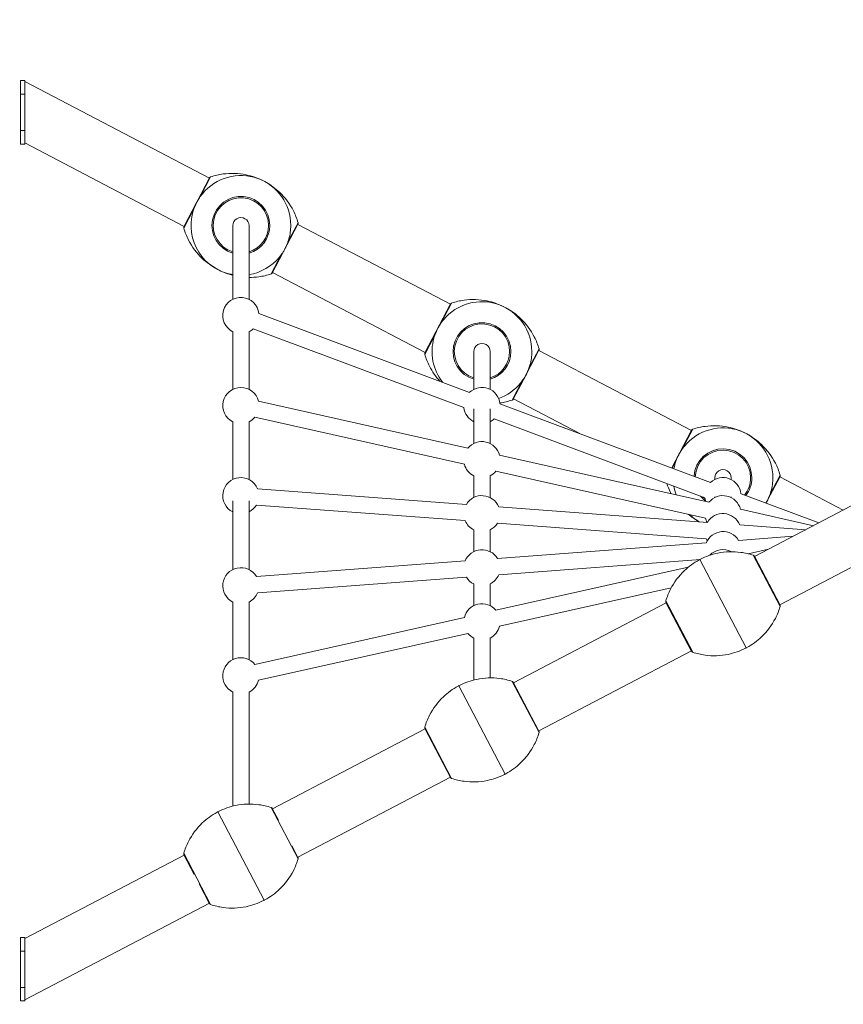
# Model space of a CAD drawing. Units: millimetres. Extents: x 1269 to 17277, y 1747 to 12981.
# Drawn here: x 9644 to 10552, y 8688 to 9774 of the extents above; entities that cross this region are included whole.
import ezdxf

# ---------------------------------------------------------------- set-up
doc = ezdxf.new("R2010")
doc.units = ezdxf.units.MM
doc.header["$MEASUREMENT"] = 0
doc.linetypes.add('DGN Style 2', pattern=[522.328443, 313.397066, -208.931377])
for name, color, linetype, lineweight in [('Level 15', 7, 'Continuous', 0), ('ropes2 - Level 25', 7, 'Continuous', 0), ('ropes2 - Level 26', 7, 'Continuous', 0), ('ropes2 - Level 27', 7, 'Continuous', 0), ('ropes2 - Level 41', 7, 'Continuous', 0)]:
    doc.layers.add(name, color=color, linetype=linetype, lineweight=lineweight)

msp = doc.modelspace()

# ---------------------------------------------------------------- linework, layer by layer
at = {"layer": 'Level 15', "color": 7, "linetype": 'DGN Style 2', "lineweight": 13}
msp.add_rational_spline([(3253.2, 5319.8), (2905.5, 5099.9), (2671, 4761.8), (2586.8, 4359.1), (2559.2, 4343.2), (2531.6, 4327.3), (2504, 4311.3), (1996.7, 4018.4), (1845.1, 3452.6), (2138, 2945.3), (2220.5, 2802.4), (2303, 2659.6), (2385.4, 2516.7), (2678.3, 2009.4), (3244.1, 1857.8), (3751.5, 2150.7), (3779.1, 2166.6), (3806.7, 2182.6), (3834.3, 2198.5), (4157.8, 2092.2), (4498.3, 2097.9), (4818.1, 2215), (5008.1, 2028.4), (5240.1, 1897.7), (5498, 1831.9), (5659.5, 1775.3), (5828.2, 1746.6), (5999.3, 1746.6), (6198, 1746.6), (6396.6, 1746.6), (6595.3, 1746.6), (6766.4, 1746.6), (6935.1, 1775.3), (7096.6, 1831.9), (7783.6, 2007.2), (8220.5, 2565.7), (8225.5, 3274.7), (8226.4, 3406.1), (8227.4, 3537.5), (8228.3, 3668.8), (8334.9, 3853.5), (8441.5, 4038.2), (8548.1, 4222.8), (8575, 4265.4), (8599.8, 4309.4), (8622.3, 4354.5), (8856.3, 4806.6), (8856.3, 5315.7), (8622.3, 5767.9), (8599.8, 5813), (8575, 5856.9), (8548.1, 5899.6), (8525, 5939.6), (8501.9, 5979.6), (8478.8, 6019.7), (8650.8, 6201.2), (8773.9, 6419), (8840.6, 6660.1), (9010, 6597.6), (9185.9, 6556.7), (9365.5, 6538), (9504, 5435), (10337.6, 4699.6), (11449.2, 4699.6), (12109.6, 4699.6), (12770, 4699.6), (13430.4, 4699.6), (13776.3, 4699.6), (14111.8, 4783.4), (14417.1, 4945.8), (15007.9, 5260.3), (15598.8, 5574.8), (16189.6, 5889.2), (16519.6, 6064.9), (16765.1, 6346.9), (16893.5, 6698), (16981.7, 6939), (17069.8, 7179.9), (17158, 7420.9), (17212.6, 7570), (17242.9, 7725.9), (17248.4, 7884.6), (17257.6, 8150.4), (17266.8, 8416.3), (17276, 8682.2), (17281.5, 8842.3), (17261.5, 9001.3), (17216.5, 9155.1), (17111.9, 9512.6), (17007.4, 9870.1), (16902.8, 10227.6), (16741.4, 10779.3), (16317, 11167), (15753, 11278.1), (15440, 11708.6), (15126.9, 12139.1), (14813.8, 12569.5), (14635.3, 12815), (14369.2, 12960.9), (14066.3, 12979.5), (13503.6, 12915.1), (13014.1, 12630.5), (12679.7, 12173.5), (12590, 11990.8), (12558.4, 11789.8), (12587.7, 11588.5), (11948.1, 11953.2), (11212.1, 11974.6), (10552.3, 11647.8), (10408, 11719.3), (10256.6, 11774.3), (10100, 11812.2), (9307.5, 12431.9), (8317.5, 12252.8), (7792.4, 11394.7), (7623, 11394.7), (7453.7, 11394.7), (7284.4, 11394.7), (7232.1, 11423.8), (7179.2, 11450), (7125.6, 11473.9), (7070.3, 11498.5), (6957.6, 11542.5), (6845.5, 11575.4), (6733.7, 11603.1), (6677.6, 11614.5), (6511.1, 11641.3), (6403, 11649.4), (6191.6, 11649.4), (6083.5, 11641.3), (5917, 11614.5), (5860.9, 11603.1), (5749.1, 11575.4), (5637, 11542.6), (5524.3, 11498.5), (5413.7, 11449.2), (5359, 11422), (5250.8, 11361.6), (5197.1, 11328.3), (5145.3, 11292.7), (5098.8, 11260.7), (5053.6, 11226.7), (5009.5, 11190.6), (4516.7, 11190.6), (4023.8, 11190.6), (3530.9, 11190.6), (3097.5, 11190.6), (2701.8, 11013.6), (2412.9, 10690.6), (2365.3, 10690.6), (2317.8, 10690.6), (2270.2, 10690.6), (1684.5, 10690.6), (1270.2, 10276.4), (1270.2, 9690.6), (1270.2, 9363.6), (1270.2, 9036.6), (1270.2, 8709.6), (1270.2, 8123.8), (1684.5, 7709.6), (2270.2, 7709.6), (2317.8, 7709.6), (2365.3, 7709.6), (2412.9, 7709.6), (2701.8, 7386.5), (3097.5, 7209.6), (3530.9, 7209.6), (3650.2, 7209.6), (3769.5, 7209.6), (3888.8, 7209.6), (3655.7, 6996), (3491.6, 6725.6), (3409.8, 6420.2), (3370.7, 6274.3), (3331.6, 6128.4), (3292.5, 5982.4), (3234.4, 5765.7), (3221.1, 5541.8), (3253.2, 5319.8)], [1, 0.947293399776, 0.947293399776, 1, 1, 1, 1, 0.804737854124, 0.804737854124, 1, 1, 1, 1, 0.804737854124, 0.804737854124, 1, 1, 1, 1, 0.963120431713, 0.963120431713, 1, 0.977047151547, 0.977047151547, 1, 0.990571444187, 0.990571444187, 1, 1, 1, 1, 0.990571444187, 0.990571444187, 1, 0.861255819332, 0.861255819332, 1, 1, 1, 1, 1, 1, 1, 0.999153396182, 0.999153396182, 1, 0.925406784331, 0.925406784331, 1, 0.999153396182, 0.999153396182, 1, 1, 1, 1, 0.980217374297, 0.980217374297, 1, 0.994825487876, 0.994825487876, 1, 0.83324590389, 0.83324590389, 1, 1, 1, 1, 0.980164091317, 0.980164091317, 1, 1, 1, 1, 0.955967418628, 0.955967418628, 1, 1, 1, 1, 0.991684090532, 0.991684090532, 1, 1, 1, 1, 0.991532550984, 0.991532550984, 1, 1, 1, 1, 0.903124219796, 0.903124219796, 1, 1, 1, 1, 0.936387782583, 0.936387782583, 1, 0.944063528075, 0.944063528075, 1, 0.970104890677, 0.970104890677, 1, 0.921835826722, 0.921835826722, 1, 0.995877335191, 0.995877335191, 1, 0.777012473341, 0.777012473341, 1, 1, 1, 1, 1, 1, 1, 1, 1, 1, 1, 1, 1, 1, 1, 1, 1, 1, 1, 1, 1, 1, 1, 1, 1, 1, 1, 1, 1, 1, 1, 1, 0.941913952784, 0.941913952784, 1, 1, 1, 1, 0.804737854124, 0.804737854124, 1, 1, 1, 1, 0.804737854124, 0.804737854124, 1, 1, 1, 1, 0.941913952784, 0.941913952784, 1, 1, 1, 1, 0.973372641521, 0.973372641521, 1, 1, 1, 1, 0.986372676532, 0.986372676532, 1], degree=3, knots=[0, 0, 0, 0, 0.018868, 0.018868, 0.018868, 0.037736, 0.037736, 0.037736, 0.056604, 0.056604, 0.056604, 0.075472, 0.075472, 0.075472, 0.09434, 0.09434, 0.09434, 0.113208, 0.113208, 0.113208, 0.132075, 0.132075, 0.132075, 0.150943, 0.150943, 0.150943, 0.169811, 0.169811, 0.169811, 0.188679, 0.188679, 0.188679, 0.207547, 0.207547, 0.207547, 0.226415, 0.226415, 0.226415, 0.235849, 0.235849, 0.235849, 0.245283, 0.245283, 0.245283, 0.264151, 0.264151, 0.264151, 0.283019, 0.283019, 0.283019, 0.301887, 0.301887, 0.301887, 0.320755, 0.320755, 0.320755, 0.339623, 0.339623, 0.339623, 0.358491, 0.358491, 0.358491, 0.377358, 0.377358, 0.377358, 0.396226, 0.396226, 0.396226, 0.415094, 0.415094, 0.415094, 0.433962, 0.433962, 0.433962, 0.45283, 0.45283, 0.45283, 0.471698, 0.471698, 0.471698, 0.490566, 0.490566, 0.490566, 0.509434, 0.509434, 0.509434, 0.528302, 0.528302, 0.528302, 0.54717, 0.54717, 0.54717, 0.566038, 0.566038, 0.566038, 0.584906, 0.584906, 0.584906, 0.603774, 0.603774, 0.603774, 0.622642, 0.622642, 0.622642, 0.641509, 0.641509, 0.641509, 0.660377, 0.660377, 0.660377, 0.679245, 0.679245, 0.679245, 0.698113, 0.698113, 0.698113, 0.716981, 0.716981, 0.716981, 0.735849, 0.735849, 0.735849, 0.737421, 0.738994, 0.738994, 0.740566, 0.740566, 0.743711, 0.743711, 0.746855, 0.746855, 0.748428, 0.748428, 0.75, 0.751572, 0.751572, 0.753145, 0.753145, 0.754717, 0.754717, 0.754717, 0.773585, 0.773585, 0.773585, 0.792453, 0.792453, 0.792453, 0.811321, 0.811321, 0.811321, 0.830189, 0.830189, 0.830189, 0.849057, 0.849057, 0.849057, 0.867925, 0.867925, 0.867925, 0.886792, 0.886792, 0.886792, 0.90566, 0.90566, 0.90566, 0.924528, 0.924528, 0.924528, 0.943396, 0.943396, 0.943396, 0.962264, 0.962264, 0.962264, 0.981132, 0.981132, 0.981132, 1, 1, 1, 1], dxfattribs=at)
at = {"layer": 'ropes2 - Level 25', "color": 7, "linetype": 'Continuous', "lineweight": 13}
for p, q in [((9644.8, 9692.1), (9644.8, 9707.1)), ((9644.8, 9707.1), (9649.8, 9707.1)), ((9649.8, 9692.1), (9649.8, 9707.1)), ((9649.8, 9638.3), (9649.8, 9706)), ((9853.2, 9599.5), (9649.8, 9706)), ((9644.8, 9692.1), (9644.8, 9652.1)), ((9644.8, 9692.1), (9649.8, 9692.1)), ((9649.8, 9692.1), (9649.8, 9652.1)), ((9644.8, 9652.1), (9649.8, 9652.1)), ((9644.8, 9637.1), (9644.8, 9652.1)), ((9649.8, 9637.1), (9649.8, 9652.1)), ((9644.8, 9637.1), (9649.8, 9637.1)), ((9649.8, 9638.3), (9825.4, 9546.3)), ((10119, 9460.4), (9950.7, 9548.5)), ((9922.8, 9495.3), (10091.2, 9407.2)), ((10384.8, 9321.2), (10216.4, 9409.3)), ((10188.6, 9356.2), (10261.7, 9317.9)), ((10622.7, 9270.4), (10454.4, 9182.2)), ((10552.3, 9233.5), (10482.2, 9270.2)), ((10482.2, 9129.1), (10650.6, 9217.2)), ((10356.9, 9131.2), (10188.6, 9043.1)), ((10216.4, 8989.9), (10384.8, 9078.1)), ((10091.2, 8992.1), (9922.8, 8903.9)), ((9950.7, 8850.8), (10119, 8938.9)), ((9825.4, 8852.9), (9649.8, 8761)), ((9649.8, 8693.3), (9853.2, 8799.8)), ((9644.8, 8762.1), (9644.8, 8747.1)), ((9644.8, 8762.1), (9649.8, 8762.1)), ((9649.8, 8762.1), (9649.8, 8747.1)), ((9649.8, 8693.3), (9649.8, 8761)), ((9644.8, 8707.1), (9644.8, 8747.1)), ((9644.8, 8747.1), (9649.8, 8747.1)), ((9649.8, 8707.1), (9649.8, 8747.1)), ((9644.8, 8707.1), (9649.8, 8707.1)), ((9644.8, 8707.1), (9644.8, 8692.1)), ((9649.8, 8707.1), (9649.8, 8692.1)), ((9644.8, 8692.1), (9649.8, 8692.1))]:
    msp.add_line(p, q, dxfattribs=at)
at = {"layer": 'ropes2 - Level 26', "color": 7, "linetype": 'Continuous', "lineweight": 13}
for centre, start, end in [((9888, 9448), 6.2398, 243.2563), ((9888, 9448), 296.7437, 312.7525), ((9888, 9348.7), 14.0973, 243.2563), ((10153.8, 9348.7), 6.2397, 132.7525), ((10153.8, 9348.7), 186.2398, 243.2563), ((9888, 9348.7), 296.7437, 320.6099), ((10153.8, 9348.7), 296.7437, 312.7526), ((10153.8, 9289), 14.0903, 140.6174), ((10153.8, 9289), 194.0899, 243.2563), ((10153.8, 9289), 296.7437, 320.6169), ((9888, 9249.3), 22.4664, 243.2563), ((10419.6, 9249.3), 6.2291, 132.7642), ((10153.8, 9229.4), 22.4656, 148.9798), ((10419.6, 9249.3), 186.2281, 198.5882), ((10419.6, 9229.4), 14.0934, 140.6141), ((9888, 9249.3), 296.7437, 328.979), ((10153.8, 9229.4), 202.4655, 243.2563), ((10419.6, 9229.4), 194.0931, 208.3968), ((10419.6, 9209.6), 22.4659, 148.9795), ((10153.8, 9229.4), 296.7437, 328.9798), ((10419.6, 9189.7), 31.0206, 157.5341), ((10419.6, 9209.6), 202.4659, 209.7563), ((10153.8, 9169.8), 31.0202, 157.5345), ((10419.6, 9169.9), 61.9031, 136.8428), ((9888, 9149.9), 31.021, 243.2563), ((10153.8, 9169.8), 211.0202, 243.2563), ((10153.8, 9169.8), 296.7437, 337.5344), ((9888, 9149.9), 296.7437, 337.5336), ((10153.8, 9110.2), 39.3831, 165.9101), ((10153.8, 9110.2), 296.7437, 345.9097), ((10153.8, 9110.2), 219.3826, 243.2563), ((9888, 9050.6), 39.3901, 243.2563), ((9888, 9050.6), 296.7437, 345.9027)]:
    msp.add_arc(centre, 20, start, end, dxfattribs=at)
at = {"layer": 'ropes2 - Level 27', "color": 7, "linetype": 'Continuous', "lineweight": 13}
for p, q in [((9879, 9547.4), (9879, 9465.9)), ((9897, 9465.9), (9897, 9547.4)), ((10140.2, 9363.3), (9907.9, 9450.2)), ((9879, 9430.2), (9879, 9366.5)), ((9897, 9366.5), (9897, 9430.2)), ((9901.6, 9433.4), (10133.9, 9346.5)), ((10144.8, 9408.3), (10144.8, 9366.5)), ((10162.8, 9366.5), (10162.8, 9408.3)), ((10138.4, 9301.7), (9907.4, 9353.6)), ((10406, 9263.9), (10173.7, 9350.8)), ((10144.8, 9345.2), (10144.8, 9306.9)), ((10162.8, 9306.9), (10162.8, 9345.2)), ((9879, 9330.8), (9879, 9267.2)), ((9897, 9267.2), (9897, 9330.8)), ((9903.5, 9336), (10134.4, 9284.2)), ((10167.4, 9334), (10399.7, 9247.1)), ((10404.1, 9242.1), (10173.2, 9293.9)), ((10169.3, 9276.4), (10400.2, 9224.5)), ((10144.8, 9271.2), (10144.8, 9247.3)), ((10162.8, 9247.3), (10162.8, 9271.2)), ((10410.6, 9269.1), (10410.6, 9267.1)), ((10428.6, 9267.1), (10428.6, 9269.1)), ((10136.7, 9239.7), (9906.5, 9257)), ((9879, 9243.8), (9879, 9167.8)), ((9897, 9167.8), (9897, 9243.8)), ((10410.6, 9248.1), (10410.6, 9247.3)), ((10428.6, 9247.3), (10428.6, 9248.1)), ((10525.3, 9219.3), (10439.5, 9251.4)), ((9905.2, 9239), (10135.3, 9221.8)), ((10402.4, 9219.9), (10172.3, 9237.1)), ((10519.4, 9216.2), (10439, 9234.3)), ((10144.8, 9211.6), (10144.8, 9187.7)), ((10162.8, 9187.7), (10162.8, 9211.6)), ((10170.9, 9219.1), (10401.1, 9201.9)), ((10510.8, 9211.8), (10438.1, 9217.2)), ((10497, 9204.5), (10436.7, 9200)), ((10401.1, 9197.3), (10170.9, 9180.1)), ((10469.9, 9190.4), (10447.3, 9185.3)), ((10135.3, 9177.5), (9905.2, 9160.3)), ((10172.3, 9162.2), (10394.8, 9178.8)), ((10381.4, 9170.5), (10169.3, 9122.9)), ((9906.5, 9142.3), (10136.7, 9159.5)), ((10144.8, 9152), (10144.8, 9128.1)), ((10162.8, 9128.1), (10162.8, 9152)), ((10173.2, 9105.3), (10362.6, 9147.8)), ((9879, 9132.1), (9879, 9068.4)), ((9897, 9068.4), (9897, 9132.1)), ((10134.4, 9115.1), (9903.5, 9063.3)), ((9907.4, 9045.7), (10138.4, 9097.5)), ((10144.8, 9092.4), (10144.8, 9046)), ((10162.8, 9048.3), (10162.8, 9092.4)), ((9879, 9032.7), (9879, 8906.9)), ((9897, 8909.2), (9897, 9032.7))]:
    msp.add_line(p, q, dxfattribs=at)
for centre, ratio in [((9888, 9547.4), 0.950506), ((10153.8, 9408.3), 0.98133), ((10419.6, 9269.1), 0.997876)]:
    msp.add_ellipse(centre, major_axis=(9, 0), ratio=ratio, start_param=0, end_param=3.141593, dxfattribs=at)
at = {"layer": 'ropes2 - Level 41', "color": 7, "linetype": 'Continuous', "lineweight": 13}
for p, q in [((9853.5, 9600), (9839.4, 9573.2)), ((9853.5, 9599.9), (9839.6, 9573.5)), ((9854.6, 9600.9), (9843.5, 9579.7)), ((9843.5, 9579.7), (9845.3, 9582)), ((9845.3, 9582), (9845.5, 9582.3)), ((9839.2, 9572.7), (9825.1, 9545.8)), ((9839, 9572.3), (9825.2, 9545.9)), ((9839.2, 9572.7), (9839.4, 9573.2)), ((9836.1, 9565.6), (9825, 9544.4)), ((9835.1, 9562.4), (9836.1, 9565.6)), ((9950.9, 9548.9), (9922.6, 9494.9)), ((9951, 9550.4), (9939.9, 9529.3)), ((9940.9, 9532.4), (9939.9, 9529.3)), ((9932.5, 9515.1), (9921.4, 9493.9)), ((9932.5, 9515.1), (9930.5, 9512.5)), ((10090.9, 9406.8), (10119.2, 9460.8)), ((10109.3, 9440.6), (10120.4, 9461.8)), ((10109.3, 9440.6), (10111, 9442.8)), ((10111, 9442.8), (10111.3, 9443.2)), ((10090.8, 9405.2), (10101.9, 9426.4)), ((10100.9, 9423.3), (10101.9, 9426.4)), ((10202.7, 9383), (10216.7, 9409.8)), ((10205.7, 9390.1), (10216.8, 9411.3)), ((10206.7, 9393.2), (10205.7, 9390.1)), ((10188.4, 9355.7), (10202.4, 9382.5)), ((10202.7, 9383), (10202.4, 9382.5)), ((10187.2, 9354.8), (10198.3, 9375.9)), ((10198.3, 9375.9), (10196.3, 9373.3)), ((10363.2, 9280), (10385, 9321.6)), ((10375.1, 9301.4), (10386.2, 9322.6)), ((10375.1, 9301.4), (10376.8, 9303.7)), ((10376.8, 9303.7), (10377.1, 9304)), ((10363.7, 9279.8), (10367.7, 9287.3)), ((10366.7, 9284.1), (10367.7, 9287.3)), ((10468.4, 9243.8), (10482.5, 9270.7)), ((10468.6, 9244.2), (10482.5, 9270.6)), ((10471.5, 9251), (10482.6, 9272.1)), ((10472.5, 9254.1), (10471.5, 9251)), ((10467, 9241.1), (10468.2, 9243.4)), ((10467, 9241.1), (10468, 9243)), ((10468.4, 9243.8), (10468.2, 9243.4)), ((10445.1, 9081.4), (10394.1, 9178.9)), ((10482.6, 9127.1), (10453, 9183.7)), ((10482.5, 9128.6), (10454.1, 9182.7)), ((10482.5, 9128.6), (10454.2, 9182.7)), ((10386.2, 9076.6), (10356.6, 9133.2)), ((10385, 9077.6), (10356.7, 9131.7)), ((10179.3, 8942.3), (10128.3, 9039.7)), ((10216.8, 8988), (10187.2, 9044.5)), ((10216.7, 8989.4), (10188.4, 9043.6)), ((10216.7, 8989.5), (10188.4, 9043.5)), ((10120.4, 8937.5), (10090.8, 8994)), ((10119.2, 8938.5), (10090.9, 8992.5)), ((9921.4, 8905.4), (9951, 8848.8)), ((9922.6, 8904.4), (9929.3, 8891.6)), ((9862.5, 8900.6), (9913.5, 8803.1)), ((9944.2, 8863.1), (9950.9, 8850.3)), ((9825, 8854.9), (9854.6, 8798.3)), ((9825.1, 8853.4), (9836.5, 8831.6)), ((9842.1, 8821.1), (9853.5, 8799.3))]:
    msp.add_line(p, q, dxfattribs=at)
for centre, radius, start, end in [((9888, 9547.4), 55, 360, 140.5859), ((9888, 9547.4), 31.9, 0, 253.6184), ((9888, 9547.4), 30.5, 0, 252.838), ((9888, 9547.4), 31.9, 286.3816, 0), ((9888, 9547.4), 30.5, 287.162, 0), ((9888, 9547.4), 55, 344.1459, 360), ((10153.8, 9408.3), 31.9, 0, 253.6184), ((10153.8, 9408.3), 30.5, 0, 252.838), ((10153.8, 9408.3), 55, 164.1459, 217.874), ((10153.8, 9408.3), 31.9, 286.3816, 0), ((10153.8, 9408.3), 30.5, 287.162, 0), ((10153.8, 9408.3), 55, 289.5694, 320.5859), ((10419.6, 9269.1), 31.9, 0, 176.9942), ((10419.6, 9269.1), 30.5, 0, 177.8314), ((10419.6, 9269.1), 55, 164.1459, 169.5432), ((10419.6, 9269.1), 30.5, 321.1609, 0), ((10419.6, 9269.1), 31.9, 321.9981, 0), ((10419.6, 9269.1), 55, 189.6112, 200.09), ((10419.6, 9269.1), 31.9, 219.3494, 233.0408), ((10419.6, 9269.1), 30.5, 224.2827, 229.7586), ((10419.6, 9269.1), 55, 227.5872, 242.1048)]:
    msp.add_arc(centre, radius, start, end, dxfattribs=at)
at = {"layer": 'ropes2 - Level 41', "color": 7, "linetype": 'Continuous', "lineweight": 13, "extrusion": (0, 0, -1)}
for centre, start, end in [((-9888, 9547.4), 279.4183, 15.8541), ((-9888, 9547.4), 219.4141, 260.5817), ((-10153.8, 9408.3), 39.4141, 180), ((-10153.8, 9408.3), 180, 195.8541), ((-10419.6, 9269.1), 39.4141, 180), ((-10419.6, 9269.1), 180, 195.8541), ((-10419.6, 9130.1), 61.7282, 63.0035), ((-10419.6, 9130.1), 241.7282, 243.0035), ((-10153.8, 8991), 61.7282, 63.0035), ((-10153.8, 8991), 241.7282, 243.0035), ((-9888, 8851.9), 61.7282, 63.0035), ((-9888, 8851.9), 241.7282, 243.0035)]:
    msp.add_arc(centre, 55, start, end, dxfattribs=at)
at = {"layer": 'ropes2 - Level 41', "color": 7, "linetype": 'Continuous', "lineweight": 13}
for points, knots in [([(9854.6, 9600.9), (9854.5, 9600.9), (9854.2, 9600.7), (9853.8, 9600.4), (9853.6, 9600.1), (9853.5, 9600)], [0, 0, 0, 0, 0.266126, 0.718955, 1, 1, 1, 1]), ([(9912.8, 9596.5), (9906.8, 9599.6), (9900.3, 9601.8), (9885.4, 9604.9), (9876.7, 9605.2), (9863.7, 9603.5), (9859.1, 9602.4), (9854.6, 9600.9)], [0, 0, 0, 0, 0.337852, 0.337852, 0.764214, 0.764214, 1, 1, 1, 1]), ([(9951, 9550.4), (9949.7, 9554.9), (9948, 9559.3), (9942, 9571.1), (9936.8, 9578.1), (9926, 9588.3), (9920.8, 9592.1), (9915.3, 9595.2)], [0, 0, 0, 0, 0.240412, 0.240412, 0.675138, 0.675138, 1, 1, 1, 1]), ([(9839.4, 9573.2), (9840.3, 9574.7), (9841.6, 9577), (9843.1, 9579.1), (9843.5, 9579.7)], [0, 0, 0, 0, 0.694594, 1, 1, 1, 1]), ([(9836.1, 9565.6), (9836.5, 9566.5), (9837.1, 9568.2), (9838.1, 9570.6), (9838.8, 9572), (9839.2, 9572.7)], [0, 0, 0, 0, 0.392981, 0.695321, 1, 1, 1, 1]), ([(9825.1, 9545.8), (9825.1, 9545.7), (9824.9, 9545.4), (9824.9, 9544.9), (9825, 9544.5), (9825, 9544.4)], [0, 0, 0, 0, 0.281045, 0.733874, 1, 1, 1, 1]), ([(9950.9, 9548.9), (9950.9, 9548.9), (9951, 9549.1), (9951.1, 9549.5), (9951.2, 9550), (9951.1, 9550.3), (9951, 9550.4)], [0, 0, 0, 0, 0.049733, 0.316801, 0.747109, 1, 1, 1, 1]), ([(9825, 9544.4), (9826.3, 9539.9), (9828.1, 9535.5), (9834.1, 9523.7), (9839.3, 9516.8), (9850.3, 9506.3), (9855.9, 9502.3), (9861.8, 9499.1)], [0, 0, 0, 0, 0.235787, 0.235787, 0.662149, 0.662149, 1, 1, 1, 1]), ([(9939.9, 9529.3), (9939.6, 9528.2), (9938.7, 9525.8), (9937.5, 9523.4), (9936.8, 9522.1), (9936.8, 9522)], [0, 0, 0, 0, 0.406353, 0.984457, 1, 1, 1, 1]), ([(9936.8, 9522), (9936.6, 9521.7), (9936.1, 9520.7), (9935.2, 9519.1), (9934, 9517.1), (9933, 9515.8), (9932.5, 9515.1)], [0, 0, 0, 0, 0.150115, 0.412681, 0.675289, 1, 1, 1, 1]), ([(9897, 9490.1), (9900.6, 9490), (9908.9, 9490.5), (9917, 9492.4), (9921.4, 9493.9)], [0, 0, 0, 0, 0.1820834, 0.4220004, 0.4220004, 0.4220004, 0.4220004]), ([(9921.4, 9493.9), (9921.6, 9493.9), (9921.9, 9494.1), (9922.3, 9494.4), (9922.5, 9494.7), (9922.6, 9494.9), (9922.6, 9494.9)], [0, 0, 0, 0, 0.252891, 0.683199, 0.950267, 1, 1, 1, 1]), ([(10120.4, 9461.8), (10120.3, 9461.7), (10120, 9461.6), (10119.6, 9461.3), (10119.3, 9461), (10119.2, 9460.8), (10119.2, 9460.8)], [0, 0, 0, 0, 0.252891, 0.683199, 0.950267, 1, 1, 1, 1]), ([(10177.7, 9457.8), (10171.9, 9460.6), (10165.8, 9462.8), (10151.2, 9465.8), (10142.5, 9466.1), (10129.5, 9464.3), (10124.9, 9463.3), (10120.4, 9461.8)], [0, 0, 0, 0, 0.326252, 0.326252, 0.760083, 0.760083, 1, 1, 1, 1]), ([(10216.8, 9411.3), (10215.5, 9415.8), (10213.7, 9420.2), (10207.7, 9431.9), (10202.5, 9438.9), (10191.5, 9449.4), (10186, 9453.4), (10180, 9456.6)], [0, 0, 0, 0, 0.235787, 0.235787, 0.662149, 0.662149, 1, 1, 1, 1]), ([(10105, 9433.7), (10105.2, 9434), (10105.7, 9435), (10106.7, 9436.6), (10107.9, 9438.6), (10108.8, 9439.9), (10109.3, 9440.6)], [0, 0, 0, 0, 0.150115, 0.412681, 0.675289, 1, 1, 1, 1]), ([(10101.9, 9426.4), (10102.3, 9427.4), (10103.2, 9429.9), (10104.3, 9432.3), (10105, 9433.6), (10105, 9433.7)], [0, 0, 0, 0, 0.406353, 0.984457, 1, 1, 1, 1]), ([(10090.9, 9406.8), (10090.9, 9406.7), (10090.9, 9406.6), (10090.7, 9406.2), (10090.7, 9405.7), (10090.8, 9405.4), (10090.8, 9405.2)], [0, 0, 0, 0, 0.049733, 0.316801, 0.747109, 1, 1, 1, 1]), ([(10090.8, 9405.2), (10092.1, 9400.7), (10093.9, 9396.3), (10099.1, 9386.2), (10103, 9380.6), (10107.5, 9375.6)], [0, 0, 0, 0, 0.2404121, 0.2404121, 0.5844308, 0.5844308, 0.5844308, 0.5844308]), ([(10216.7, 9409.8), (10216.8, 9410), (10216.9, 9410.3), (10216.9, 9410.8), (10216.9, 9411.2), (10216.8, 9411.3)], [0, 0, 0, 0, 0.281045, 0.733874, 1, 1, 1, 1]), ([(10202.4, 9382.5), (10201.6, 9381), (10200.3, 9378.7), (10198.8, 9376.6), (10198.3, 9375.9)], [0, 0, 0, 0, 0.694594, 1, 1, 1, 1]), ([(10205.7, 9390.1), (10205.4, 9389.2), (10204.7, 9387.5), (10203.7, 9385.1), (10203, 9383.7), (10202.7, 9383)], [0, 0, 0, 0, 0.392981, 0.695321, 1, 1, 1, 1]), ([(10187.2, 9354.8), (10187.3, 9354.8), (10187.7, 9354.9), (10188.1, 9355.2), (10188.3, 9355.5), (10188.4, 9355.7)], [0, 0, 0, 0, 0.266126, 0.718955, 1, 1, 1, 1]), ([(10386.2, 9322.6), (10386.1, 9322.6), (10385.7, 9322.4), (10385.3, 9322.1), (10385.1, 9321.8), (10385, 9321.7), (10385, 9321.6)], [0, 0, 0, 0, 0.252891, 0.683199, 0.950267, 1, 1, 1, 1]), ([(10443.5, 9318.7), (10437.7, 9321.5), (10431.6, 9323.6), (10417, 9326.6), (10408.3, 9326.9), (10395.3, 9325.2), (10390.6, 9324.1), (10386.2, 9322.6)], [0, 0, 0, 0, 0.326252, 0.326252, 0.760083, 0.760083, 1, 1, 1, 1]), ([(10482.6, 9272.1), (10481.3, 9276.7), (10479.5, 9281.1), (10473.5, 9292.8), (10468.3, 9299.8), (10457.3, 9310.2), (10451.8, 9314.3), (10445.8, 9317.5)], [0, 0, 0, 0, 0.235787, 0.235787, 0.662149, 0.662149, 1, 1, 1, 1]), ([(10370.8, 9294.5), (10371, 9294.9), (10371.5, 9295.9), (10372.4, 9297.4), (10373.7, 9299.4), (10374.6, 9300.7), (10375.1, 9301.4)], [0, 0, 0, 0, 0.150115, 0.412681, 0.675289, 1, 1, 1, 1]), ([(10367.7, 9287.3), (10368, 9288.3), (10368.9, 9290.7), (10370.1, 9293.1), (10370.8, 9294.5), (10370.8, 9294.5)], [0, 0, 0, 0, 0.406353, 0.984457, 1, 1, 1, 1]), ([(10357.6, 9262.8), (10358.8, 9259.5), (10360.4, 9255.6), (10362.3, 9251.9), (10362.6, 9251.4)], [0, 0, 0, 0, 0.1821586, 0.2126946, 0.2126946, 0.2126946, 0.2126946]), ([(10482.5, 9270.7), (10482.6, 9270.8), (10482.7, 9271.2), (10482.7, 9271.7), (10482.6, 9272), (10482.6, 9272.1)], [0, 0, 0, 0, 0.281045, 0.733874, 1, 1, 1, 1]), ([(10471.5, 9251), (10471.2, 9250), (10470.5, 9248.3), (10469.5, 9245.9), (10468.8, 9244.5), (10468.4, 9243.8)], [0, 0, 0, 0, 0.392981, 0.695321, 1, 1, 1, 1]), ([(10453, 9183.7), (10448.5, 9185.1), (10443.9, 9186.2), (10430.9, 9188), (10422.2, 9187.7), (10407.3, 9184.6), (10400.8, 9182.3), (10394.8, 9179.2)], [0, 0, 0, 0, 0.235787, 0.235787, 0.662149, 0.662149, 1, 1, 1, 1]), ([(10393.4, 9178.5), (10387.4, 9175.3), (10381.9, 9171.3), (10370.9, 9160.8), (10365.6, 9153.8), (10359.7, 9142.1), (10357.9, 9137.7), (10356.6, 9133.2)], [0, 0, 0, 0, 0.337852, 0.337852, 0.764214, 0.764214, 1, 1, 1, 1]), ([(10454.1, 9182.7), (10454.1, 9182.9), (10453.8, 9183.2), (10453.5, 9183.5), (10453.1, 9183.6), (10453, 9183.7)], [0, 0, 0, 0, 0.281045, 0.733874, 1, 1, 1, 1]), ([(10356.6, 9133.2), (10356.5, 9133.1), (10356.5, 9132.7), (10356.5, 9132.2), (10356.6, 9131.8), (10356.7, 9131.7), (10356.7, 9131.7)], [0, 0, 0, 0, 0.252891, 0.683199, 0.950267, 1, 1, 1, 1]), ([(10445.8, 9081.8), (10451.8, 9085), (10457.3, 9089), (10468.3, 9099.5), (10473.5, 9106.5), (10479.5, 9118.2), (10481.3, 9122.6), (10482.6, 9127.1)], [0, 0, 0, 0, 0.337852, 0.337852, 0.764214, 0.764214, 1, 1, 1, 1]), ([(10482.6, 9127.1), (10482.6, 9127.2), (10482.7, 9127.6), (10482.7, 9128.1), (10482.6, 9128.4), (10482.5, 9128.6)], [0, 0, 0, 0, 0.266126, 0.718955, 1, 1, 1, 1]), ([(10386.2, 9076.6), (10390.6, 9075.2), (10395.3, 9074.1), (10408.3, 9072.3), (10417, 9072.6), (10431.9, 9075.7), (10438.4, 9078), (10444.4, 9081.1)], [0, 0, 0, 0, 0.235787, 0.235787, 0.662149, 0.662149, 1, 1, 1, 1]), ([(10385, 9077.6), (10385, 9077.6), (10385.1, 9077.5), (10385.3, 9077.1), (10385.7, 9076.8), (10386.1, 9076.7), (10386.2, 9076.6)], [0, 0, 0, 0, 0.049733, 0.316801, 0.747109, 1, 1, 1, 1]), ([(10187.2, 9044.5), (10182.8, 9046), (10178.1, 9047.1), (10165.1, 9048.8), (10156.4, 9048.5), (10141.5, 9045.4), (10135, 9043.2), (10129, 9040.1)], [0, 0, 0, 0, 0.235787, 0.235787, 0.662149, 0.662149, 1, 1, 1, 1]), ([(10127.6, 9039.3), (10121.6, 9036.2), (10116.1, 9032.1), (10105.1, 9021.6), (10099.9, 9014.7), (10093.9, 9002.9), (10092.1, 8998.5), (10090.8, 8994)], [0, 0, 0, 0, 0.337852, 0.337852, 0.764214, 0.764214, 1, 1, 1, 1]), ([(10188.4, 9043.6), (10188.3, 9043.7), (10188.1, 9044), (10187.7, 9044.3), (10187.3, 9044.5), (10187.2, 9044.5)], [0, 0, 0, 0, 0.281045, 0.733874, 1, 1, 1, 1]), ([(10090.8, 8994), (10090.8, 8993.9), (10090.7, 8993.6), (10090.7, 8993.1), (10090.9, 8992.7), (10090.9, 8992.5), (10090.9, 8992.5)], [0, 0, 0, 0, 0.252891, 0.683199, 0.950267, 1, 1, 1, 1]), ([(10180, 8942.7), (10186, 8945.9), (10191.5, 8949.9), (10202.5, 8960.4), (10207.7, 8967.3), (10213.7, 8979.1), (10215.5, 8983.5), (10216.8, 8988)], [0, 0, 0, 0, 0.337852, 0.337852, 0.764214, 0.764214, 1, 1, 1, 1]), ([(10216.8, 8988), (10216.9, 8988.1), (10216.9, 8988.4), (10216.9, 8988.9), (10216.8, 8989.3), (10216.7, 8989.4)], [0, 0, 0, 0, 0.266126, 0.718955, 1, 1, 1, 1]), ([(10119.2, 8938.5), (10119.2, 8938.5), (10119.3, 8938.3), (10119.6, 8938), (10119.9, 8937.7), (10120.3, 8937.5), (10120.4, 8937.5)], [0, 0, 0, 0, 0.049733, 0.316801, 0.747109, 1, 1, 1, 1]), ([(10120.4, 8937.5), (10124.9, 8936), (10129.5, 8934.9), (10142.5, 8933.2), (10151.2, 8933.5), (10166.1, 8936.6), (10172.6, 8938.8), (10178.6, 8941.9)], [0, 0, 0, 0, 0.235787, 0.235787, 0.662149, 0.662149, 1, 1, 1, 1]), ([(9921.4, 8905.4), (9917, 8906.8), (9912.4, 8907.9), (9899.3, 8909.7), (9890.6, 8909.4), (9875.7, 8906.3), (9869.3, 8904), (9863.2, 8900.9)], [0, 0, 0, 0, 0.235787, 0.235787, 0.662149, 0.662149, 1, 1, 1, 1]), ([(9922.6, 8904.4), (9922.6, 8904.4), (9922.5, 8904.6), (9922.3, 8904.9), (9921.9, 8905.2), (9921.6, 8905.3), (9921.4, 8905.4)], [0, 0, 0, 0, 0.049733, 0.316801, 0.747109, 1, 1, 1, 1]), ([(9861.8, 8900.2), (9855.9, 8897), (9850.3, 8893), (9839.3, 8882.5), (9834.1, 8875.5), (9828.1, 8863.8), (9826.3, 8859.4), (9825, 8854.9)], [0, 0, 0, 0, 0.337852, 0.337852, 0.764214, 0.764214, 1, 1, 1, 1]), ([(9825, 8854.9), (9825, 8854.8), (9824.9, 8854.4), (9824.9, 8853.9), (9825.1, 8853.6), (9825.1, 8853.4)], [0, 0, 0, 0, 0.266126, 0.718955, 1, 1, 1, 1]), ([(9951, 8848.8), (9951.1, 8848.9), (9951.2, 8849.3), (9951.1, 8849.8), (9951, 8850.2), (9950.9, 8850.3), (9950.9, 8850.3)], [0, 0, 0, 0, 0.252891, 0.683199, 0.950267, 1, 1, 1, 1]), ([(9914.3, 8803.5), (9920.2, 8806.7), (9925.8, 8810.7), (9936.8, 8821.2), (9942, 8828.2), (9948, 8839.9), (9949.7, 8844.3), (9951, 8848.8)], [0, 0, 0, 0, 0.337852, 0.337852, 0.764214, 0.764214, 1, 1, 1, 1]), ([(9853.5, 8799.3), (9853.6, 8799.1), (9853.8, 8798.8), (9854.2, 8798.5), (9854.5, 8798.4), (9854.6, 8798.3)], [0, 0, 0, 0, 0.281045, 0.733874, 1, 1, 1, 1]), ([(9854.6, 8798.3), (9859.1, 8796.9), (9863.7, 8795.8), (9876.7, 8794), (9885.4, 8794.3), (9900.3, 8797.4), (9906.8, 8799.7), (9912.8, 8802.8)], [0, 0, 0, 0, 0.235787, 0.235787, 0.662149, 0.662149, 1, 1, 1, 1])]:
    msp.add_open_spline(points, degree=3, knots=knots, dxfattribs=at)
for points in [[(9864.2, 9497.9), (9868.9, 9495.5), (9873.9, 9493.7), (9879, 9492.4)], [(10173.6, 9351.6), (10178.2, 9352.2), (10182.8, 9353.3), (10187.2, 9354.8)], [(10468.2, 9243.4), (10467.8, 9242.6), (10467.4, 9241.9), (10466.9, 9241.2)], [(10381.4, 9228.8), (10384.8, 9226), (10388.5, 9223.5), (10392.4, 9221.3)], [(10393.5, 9178.6), (10393.7, 9178.7), (10393.9, 9178.8), (10394.1, 9178.9)], [(10394.1, 9178.9), (10394.3, 9179), (10394.4, 9179.1), (10394.6, 9179.2)], [(10445.1, 9081.4), (10444.9, 9081.3), (10444.7, 9081.2), (10444.6, 9081.1)], [(10445.6, 9081.7), (10445.5, 9081.6), (10445.3, 9081.5), (10445.1, 9081.4)], [(10127.8, 9039.4), (10127.9, 9039.5), (10128.1, 9039.6), (10128.3, 9039.7)], [(10128.3, 9039.7), (10128.5, 9039.8), (10128.7, 9039.9), (10128.8, 9040)], [(10179.3, 8942.3), (10179.1, 8942.2), (10179, 8942.1), (10178.8, 8942)], [(10179.9, 8942.6), (10179.7, 8942.5), (10179.5, 8942.4), (10179.3, 8942.3)], [(9862, 8900.3), (9862.2, 8900.4), (9862.3, 8900.5), (9862.5, 8900.6)], [(9862.5, 8900.6), (9862.7, 8900.7), (9862.9, 8900.8), (9863.1, 8900.9)], [(9913.5, 8803.1), (9913.4, 8803), (9913.2, 8802.9), (9913, 8802.8)], [(9914.1, 8803.4), (9913.9, 8803.3), (9913.7, 8803.2), (9913.5, 8803.1)]]:
    msp.add_open_spline(points, degree=3, dxfattribs=at)

doc.saveas('drawing.dxf')
